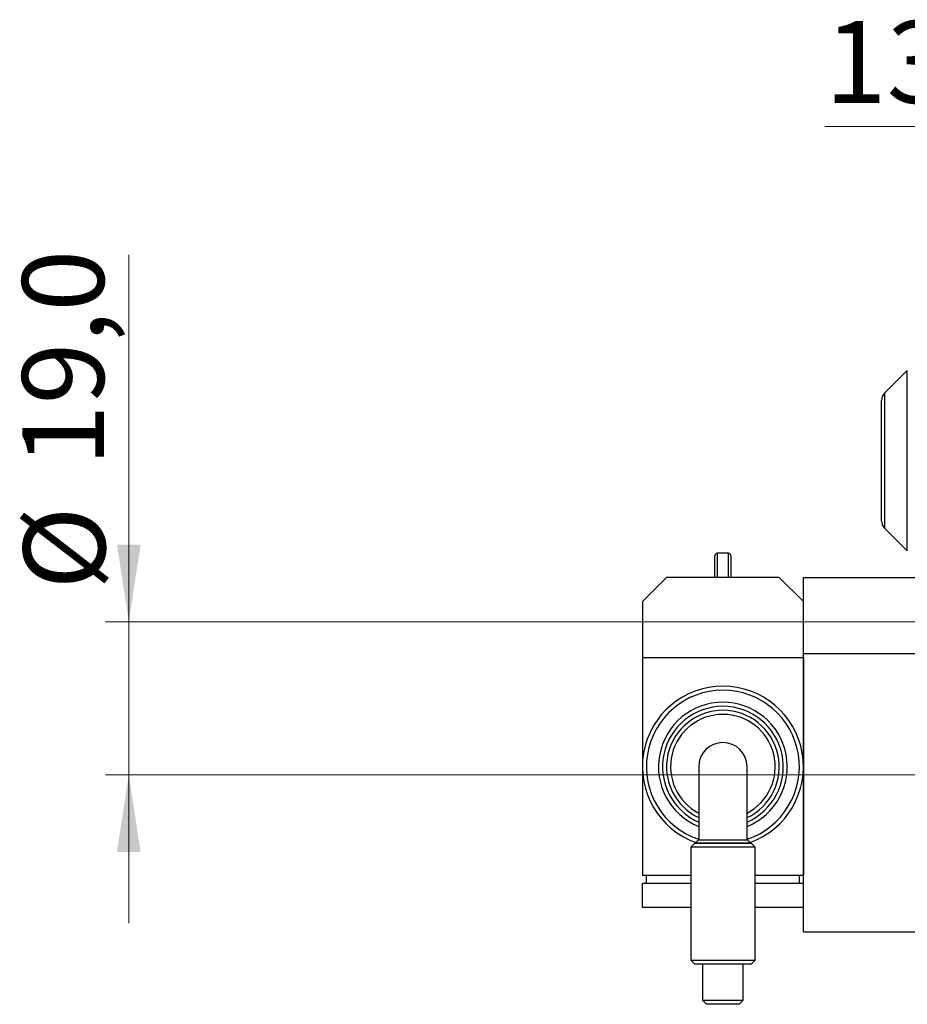
# Model space of a CAD drawing. Units: millimetres. Extents: x 15 to 415, y 5 to 292.
# Drawn here: x 219 to 257, y 197 to 239 of the extents above; entities that cross this region are included whole.
import ezdxf

# ---------------------------------------------------------------- set-up
doc = ezdxf.new("R2010")
doc.units = ezdxf.units.MM
doc.styles.add('SLDTEXTSTYLE0', font='TXT', dxfattribs={"width": 0.75})
doc.dimstyles.new('SLDDIMSTYLE2', dxfattribs={"dimtxt": 3.5, "dimasz": 3.302, "dimexe": 0, "dimexo": 0.0625, "dimgap": 0.875, "dimtad": 1, "dimdec": 1, "dimlfac": 2.9, "dimrnd": 1e-09, "dimzin": 12, "dimdsep": 46, "dimtxsty": 'SLDTEXTSTYLE0', "dimsah": 1, "dimcen": 0.09, "dimadec": 0, "dimazin": 3, "dimtfac": 1, "dimtdec": 1, "dimtmove": 0, "dimatfit": 0, "dimfxl": 1, "dimfrac": 2, "dimtolj": 1, "dimtzin": 12, "dimarcsym": 0})
doc.dimstyles.new('SLDDIMSTYLE3', dxfattribs={"dimtxt": 3.5, "dimasz": 3.302, "dimexe": 0, "dimexo": 0.0625, "dimgap": 0.875, "dimtad": 1, "dimdec": 1, "dimlfac": 2.9, "dimrnd": 1e-09, "dimzin": 12, "dimdsep": 46, "dimtxsty": 'SLDTEXTSTYLE0', "dimsah": 1, "dimcen": 0.09, "dimadec": 0, "dimazin": 3, "dimtfac": 1, "dimtmove": 0, "dimatfit": 0, "dimfxl": 1, "dimfrac": 2, "dimtolj": 1, "dimtzin": 12, "dimarcsym": 0})

# ---------------------------------------------------------------- blocks, each defined once
blk = doc.blocks.new('_D_5')
at = {"color": 7, "linetype": 'Continuous', "lineweight": 0}
for p, q in [((223.94, 213.266), (223.94, 228.971)), ((263.906, 213.266), (222.94, 213.266)), ((223.94, 213.266), (223.94, 206.715)), ((263.906, 206.715), (222.94, 206.715)), ((223.94, 206.715), (223.94, 200.365))]:
    blk.add_line(p, q, dxfattribs=at)
at = {"color": 7, "linetype": 'Continuous', "lineweight": 18}
for points in [[(223.94, 213.266), (224.448, 216.568), (223.432, 216.568)], [(223.94, 206.715), (223.432, 203.413), (224.448, 203.413)]]:
    blk.add_solid(points, dxfattribs=at)
at = {"color": 7, "linetype": 'Continuous', "lineweight": 18, "char_height": 3.5, "attachment_point": 1, "rotation": 90, "style": 'SLDTEXTSTYLE0'}
for s, insert in [('19,0', (219.375, 219.919)), ('%%c', (219.428, 214.641))]:
    blk.add_mtext(s, dxfattribs=dict(at, insert=insert))
blk = doc.blocks.new('_D_6')
at = {"color": 7, "linetype": 'Continuous', "lineweight": 0}
for p, q in [((264.906, 217.025), (264.906, 235.473)), ((269.388, 214.266), (269.388, 235.473)), ((264.906, 234.473), (253.756, 234.473)), ((264.906, 234.473), (269.388, 234.473)), ((269.388, 234.473), (275.738, 234.473))]:
    blk.add_line(p, q, dxfattribs=at)
at = {"color": 7, "linetype": 'Continuous', "lineweight": 18}
for points in [[(264.906, 234.473), (261.604, 234.981), (261.604, 233.965)], [(269.388, 234.473), (272.69, 233.965), (272.69, 234.981)]]:
    blk.add_solid(points, dxfattribs=at)
at = {"color": 7, "linetype": 'Continuous', "lineweight": 18, "insert": (253.756, 238.985), "char_height": 3.5, "attachment_point": 1, "style": 'SLDTEXTSTYLE0'}
blk.add_mtext('13,0', dxfattribs=at)

msp = doc.modelspace()

# ---------------------------------------------------------------- linework, layer by layer
at = {"color": 7, "linetype": 'Continuous', "lineweight": 25}
for p, q in [((257.2873, 224.0273), (256.3076, 223.0477)), ((256.1814, 220.1628), (256.1814, 222.7429)), ((256.1814, 217.5827), (256.1814, 220.1628)), ((256.3076, 217.2779), (257.2873, 216.2983)), ((249.0434, 215.1628), (249.0434, 216.0938)), ((249.6297, 216.1973), (249.1469, 216.1973)), ((249.7331, 216.0938), (249.7331, 215.1628)), ((246.9745, 215.1628), (245.94, 214.1283)), ((251.8021, 215.1628), (246.9745, 215.1628)), ((252.8366, 214.1283), (251.8021, 215.1628)), ((252.8366, 215.1628), (258.009, 215.1628)), ((252.8366, 211.8869), (252.8366, 215.1628)), ((245.94, 214.1283), (245.94, 211.7145)), ((252.8366, 211.7145), (245.94, 211.7145)), ((245.94, 211.7145), (245.94, 207.0593)), ((252.8366, 199.9904), (252.8366, 211.8869)), ((258.009, 211.8869), (252.8366, 211.8869)), ((252.8366, 211.7145), (252.8366, 207.0593)), ((245.94, 207.0593), (245.94, 202.4042)), ((248.3538, 207.0593), (248.3538, 203.9368)), ((250.4228, 203.9347), (250.4228, 207.0593)), ((252.8366, 207.0593), (252.8366, 202.4042)), ((248.1814, 203.781), (248.009, 203.6086)), ((250.7676, 203.6086), (250.5952, 203.781)), ((248.009, 203.6086), (248.009, 198.781)), ((250.7676, 198.781), (250.7676, 203.6086)), ((248.009, 202.4042), (245.94, 202.4042)), ((246.1124, 202.0593), (246.1124, 202.4042)), ((252.8366, 202.4042), (250.7676, 202.4042)), ((252.6641, 202.0593), (252.6641, 202.4042)), ((245.94, 201.0249), (245.94, 202.0593)), ((248.009, 202.0593), (245.94, 202.0593)), ((252.8366, 202.0593), (250.7676, 202.0593)), ((252.8366, 201.0249), (252.8366, 202.0593)), ((248.009, 201.0249), (245.94, 201.0249)), ((252.8366, 201.0249), (250.7676, 201.0249)), ((252.8366, 199.9904), (258.009, 199.9904)), ((248.009, 198.781), (248.1814, 198.6086)), ((248.5197, 198.6085), (248.5197, 197.0568)), ((250.2569, 197.0568), (250.2569, 198.6085)), ((250.5952, 198.6086), (250.7676, 198.781)), ((248.5197, 197.0568), (248.6921, 196.8844)), ((250.0845, 196.8844), (250.2569, 197.0568))]:
    msp.add_line(p, q, dxfattribs=at)
at = {"color": 8, "linetype": 'Continuous', "lineweight": 25}
for p, q in [((257.2873, 220.1628), (257.2873, 224.0273)), ((256.3076, 223.0477), (256.3076, 220.1628)), ((256.3076, 220.1628), (256.3076, 217.2779)), ((257.2873, 216.2983), (257.2873, 220.1628)), ((249.1469, 216.1973), (249.1469, 215.1628)), ((249.6297, 215.1628), (249.6297, 216.1973))]:
    msp.add_line(p, q, dxfattribs=at)
at = {"color": 7, "linetype": 'Continuous', "lineweight": 25, "flags": 128}
for points in [[(248.1814, 203.781), (248.1834, 203.781), (248.2322, 203.781), (248.3432, 203.781), (248.5106, 203.781), (248.7253, 203.781), (248.9757, 203.781), (249.2484, 203.781), (249.5286, 203.781), (249.8012, 203.781), (250.0516, 203.781), (250.2662, 203.781), (250.4335, 203.781), (250.5445, 203.781), (250.5931, 203.781), (250.5952, 203.781)], [(250.7676, 203.6086), (250.7494, 203.6086), (250.6696, 203.6086), (250.5299, 203.6086), (250.3368, 203.6085), (250.0994, 203.6085), (249.8287, 203.6085), (249.5374, 203.6085), (249.2391, 203.6085), (248.9479, 203.6085), (248.6772, 203.6085), (248.4397, 203.6085), (248.2466, 203.6086), (248.1069, 203.6086), (248.0271, 203.6086), (248.009, 203.6086)], [(248.009, 198.781), (248.0271, 198.781), (248.1069, 198.781), (248.2466, 198.781), (248.4397, 198.781), (248.6772, 198.781), (248.9479, 198.781), (249.2391, 198.781), (249.5374, 198.781), (249.8287, 198.781), (250.0994, 198.781), (250.3368, 198.781), (250.5299, 198.781), (250.6696, 198.781), (250.7494, 198.781), (250.7676, 198.781)], [(250.5952, 198.6086), (250.5931, 198.6086), (250.5445, 198.6086), (250.4335, 198.6086), (250.2661, 198.6085), (250.0515, 198.6085), (249.8011, 198.6085), (249.5284, 198.6085), (249.2482, 198.6085), (248.9755, 198.6085), (248.7251, 198.6085), (248.5104, 198.6085), (248.3431, 198.6086), (248.2321, 198.6086), (248.1834, 198.6086), (248.1814, 198.6086)], [(248.5197, 197.0568), (248.5217, 197.0568), (248.5698, 197.0568), (248.6787, 197.0568), (248.8401, 197.0568), (249.0422, 197.0568), (249.27, 197.0568), (249.5065, 197.0568), (249.7343, 197.0568), (249.9364, 197.0568), (250.0979, 197.0568), (250.2067, 197.0568), (250.2548, 197.0568), (250.2569, 197.0568)], [(250.0845, 196.8844), (250.067, 196.8844), (249.9912, 196.8844), (249.8618, 196.8844), (249.6903, 196.8844), (249.492, 196.8844), (249.2845, 196.8844), (249.0862, 196.8844), (248.9148, 196.8844), (248.7854, 196.8844), (248.7096, 196.8844), (248.6921, 196.8844)]]:
    msp.add_lwpolyline(points, dxfattribs=at)
at = {"color": 7, "linetype": 'Continuous', "lineweight": 25}
for centre, radius, start, end in [((256.6124, 222.7429), 0.431, 135, 180), ((256.6124, 217.5827), 0.431, 180, 225), ((249.1469, 216.0938), 0.1034, 90, 180), ((249.6297, 216.0938), 0.1034, 0, 90), ((249.3883, 207.0593), 3.4483, 289.53731, 250.4451), ((249.3883, 207.0593), 2.7586, 292.02431, 247.97569), ((249.3883, 207.0593), 2.4138, 295.37693, 244.62307), ((249.3883, 207.0593), 1.0345, 90, 180), ((249.3883, 207.0593), 1.0345, 0, 90)]:
    msp.add_arc(centre, radius, start, end, dxfattribs=at)
at = {"color": 8, "linetype": 'Continuous', "lineweight": 25}
for radius, start, end in [(3.2759, 288.40848, 251.59152), (2.5862, 293.57818, 246.42182), (2.2414, 297.48643, 242.51357)]:
    msp.add_arc((249.3883, 207.0593), radius, start, end, dxfattribs=at)
at = {"color": 7, "linetype": 'Continuous', "lineweight": 25}
for points, knots in [([(248.3538, 203.9349), (248.326, 203.9093), (248.2704, 203.8579), (248.2149, 203.8066), (248.1871, 203.781)], [0, 0, 0, 0, 0.5000167, 1, 1, 1, 1]), ([(250.5894, 203.781), (250.5714, 203.781), (250.5355, 203.781), (250.2582, 203.781), (249.8613, 203.781), (249.3884, 203.781), (248.9154, 203.781), (248.5183, 203.781), (248.241, 203.781), (248.2052, 203.781), (248.1873, 203.781)], [0, 0, 0, 0, 0.12488415, 0.24981434, 0.374798, 0.49989105, 0.62525606, 0.7501907, 0.8751916, 1, 1, 1, 1]), ([(248.3548, 203.9349), (248.3544, 203.9349), (248.3275, 203.9337), (248.4192, 203.9322), (248.6339, 203.9303), (248.9823, 203.9293), (249.3884, 203.929), (249.7944, 203.9293), (250.1426, 203.9303), (250.3573, 203.9322), (250.4489, 203.9337), (250.422, 203.9349), (250.4217, 203.9349)], [0, 0, 0, 0, 0.001513, 0.1261962, 0.250748, 0.3752215, 0.5001177, 0.624743, 0.7492653, 0.8737467, 0.9982465, 1, 1, 1, 1]), ([(250.5895, 203.781), (250.5617, 203.8066), (250.5061, 203.8579), (250.4505, 203.9093), (250.4227, 203.9349)], [0, 0, 0, 0, 0.4999826, 1, 1, 1, 1])]:
    msp.add_open_spline(points, degree=3, knots=knots, dxfattribs=at)

# ---------------------------------------------------------------- dimensions: what is measured, and where the dimension line sits
at = {"color": 7, "linetype": 'Continuous', "lineweight": 18}
dim = msp.add_linear_dim(base=(269.3883, 234.4731), p1=(264.9055, 216.0249), p2=(269.3883, 213.2662), dimstyle='SLDDIMSTYLE3', dxfattribs=at)
dim.commit()
dim.dimension.update_dxf_attribs({"geometry": '_D_6', "text_midpoint": (258.2816, 234.4731), "dimtype": 160})
dim = msp.add_linear_dim(base=(223.94, 206.7145), p1=(264.9055, 213.2662), p2=(264.9055, 206.7145), angle=90, text='%%c<>', dimstyle='SLDDIMSTYLE2', dxfattribs=at)
dim.commit()
dim.dimension.update_dxf_attribs({"geometry": '_D_5', "text_midpoint": (223.94, 221.8059), "dimtype": 160})

doc.saveas('drawing.dxf')
